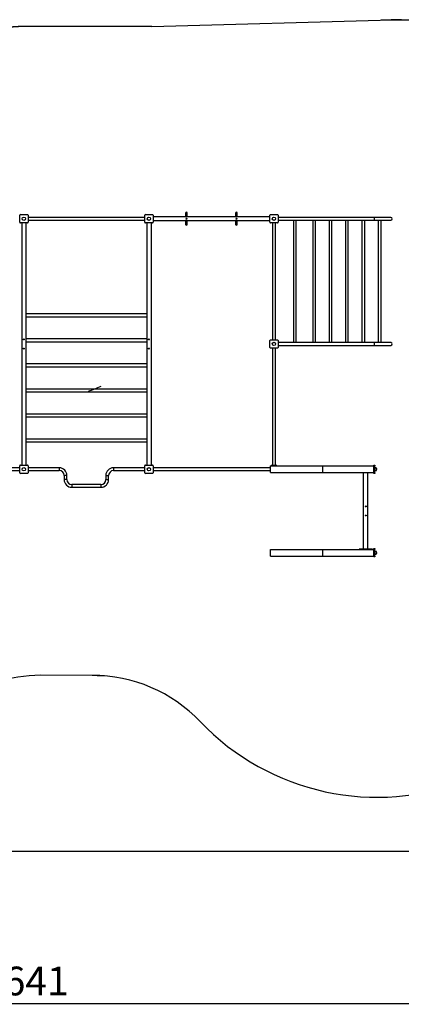
# Model space of a CAD drawing. Units: millimetres. Extents: x -6499 to 11669, y -6310 to 5484.
# Drawn here: x 928 to 5505, y -6310 to 5484 of the extents above; entities that cross this region are included whole.
import ezdxf

# ---------------------------------------------------------------- set-up
doc = ezdxf.new("R2010")
doc.units = ezdxf.units.MM
doc.layers.add('WYMIARY', color=7, linetype='Continuous')
doc.styles.add('SLDTEXTSTYLE0', font='TXT', dxfattribs={"width": 0.75})
doc.dimstyles.new('SLDDIMSTYLE0', dxfattribs={"dimtxt": 343.958333, "dimasz": 3.302, "dimexe": 0, "dimexo": 0.0625, "dimgap": 85.989583, "dimtad": 1, "dimdec": 0, "dimrnd": 1e-09, "dimzin": 12, "dimdsep": 46, "dimtxsty": 'SLDTEXTSTYLE0', "dimsah": 1, "dimcen": 0.09, "dimadec": 0, "dimazin": 3, "dimtfac": 1, "dimtofl": 0, "dimtmove": 0, "dimatfit": 3, "dimfxl": 1, "dimfrac": 2, "dimtolj": 1, "dimtzin": 12, "dimarcsym": 0})

# ---------------------------------------------------------------- blocks, each defined once
blk = doc.blocks.new('_D')
at = {"layer": 'WYMIARY', "color": 7, "transparency": 16777216}
for p, q in [((5397, 5484), (11662, 5484)), ((11661, 5484), (11661, -4476)), ((-1891, -4476), (11662, -4476))]:
    blk.add_line(p, q, dxfattribs=at)
for points in [[(11661, 5484), (11661, 5481), (11662, 5481)], [(11661, -4476), (11662, -4473), (11661, -4473)]]:
    blk.add_solid(points, dxfattribs=at)
at = {"layer": 'WYMIARY', "color": 7, "transparency": 16777216, "insert": (11218, 176), "char_height": 344, "attachment_point": 1, "rotation": 90, "style": 'SLDTEXTSTYLE0'}
blk.add_mtext('9960', dxfattribs=at)
blk = doc.blocks.new('_D_1')
at = {"layer": 'WYMIARY', "color": 7, "transparency": 16777216}
for p, q in [((-6499, 82), (-6499, -6303)), ((8142, -901), (8142, -6303)), ((-6499, -6302), (8142, -6302))]:
    blk.add_line(p, q, dxfattribs=at)
for points in [[(-6499, -6302), (-6496, -6303), (-6496, -6302)], [(8142, -6302), (8138, -6302), (8138, -6303)]]:
    blk.add_solid(points, dxfattribs=at)
at = {"layer": 'WYMIARY', "color": 7, "transparency": 16777216, "insert": (214, -5859), "char_height": 344, "attachment_point": 1, "style": 'SLDTEXTSTYLE0'}
blk.add_mtext('14641', dxfattribs=at)

msp = doc.modelspace()

# ---------------------------------------------------------------- linework, layer by layer
at = {"color": 7, "linetype": 'Continuous', "lineweight": 25}
for p, q in [((927.8, 3057.6), (927.8, 3141.6)), ((935.8, 3149.6), (1019.8, 3149.6)), ((1027.8, 3141.6), (1027.8, 3057.6)), ((2427.8, 3116.3), (1027.8, 3116.3)), ((1027.8, 3082.9), (2427.8, 3082.9)), ((2427.8, 3057.6), (2427.8, 3141.6)), ((2435.8, 3149.6), (2519.8, 3149.6)), ((2527.8, 3141.6), (2527.8, 3057.6)), ((3927.8, 3124.6), (2527.8, 3124.6)), ((3927.8, 3074.6), (2527.8, 3074.6)), ((2917.8, 3167.1), (2917.8, 3124.6)), ((2917.8, 3074.6), (2917.8, 3032.1)), ((2932.8, 3102.9), (2922, 3101.3)), ((2922.8, 3096.3), (2933.5, 3097.9)), ((2924.5, 3104.6), (2924.9, 3101.7)), ((2925.7, 3096.8), (2926.1, 3093.8)), ((2929.9, 3102.4), (2929.4, 3105.4)), ((2931.1, 3094.6), (2930.6, 3097.5)), ((2937.8, 3124.6), (2937.8, 3167.1)), ((2937.8, 3032.1), (2937.8, 3074.6)), ((3517.8, 3167.1), (3517.8, 3124.6)), ((3517.8, 3074.6), (3517.8, 3032.1)), ((3532.8, 3102.9), (3522, 3101.3)), ((3522.8, 3096.3), (3533.5, 3097.9)), ((3524.5, 3104.6), (3524.9, 3101.7)), ((3525.7, 3096.8), (3526.1, 3093.8)), ((3529.9, 3102.4), (3529.4, 3105.4)), ((3531.1, 3094.6), (3530.6, 3097.5)), ((3537.8, 3124.6), (3537.8, 3167.1)), ((3537.8, 3032.1), (3537.8, 3074.6)), ((3927.8, 3057.6), (3927.8, 3141.6)), ((3935.8, 3149.6), (4019.8, 3149.6)), ((4027.8, 3141.6), (4027.8, 3057.6)), ((5179.8, 3116.3), (4027.8, 3116.3)), ((4027.8, 3082.9), (5179.8, 3082.9)), ((4209.8, 3082.9), (4209.8, 1616.3)), ((4243.2, 1616.3), (4243.2, 3082.9)), ((4442.8, 3082.9), (4442.8, 1616.3)), ((4476.2, 1616.3), (4476.2, 3082.9)), ((4639.2, 3082.9), (4639.2, 1616.3)), ((4672.6, 1616.3), (4672.6, 3082.9)), ((4835.7, 3082.9), (4835.7, 1616.3)), ((4869.1, 1616.3), (4869.1, 3082.9)), ((5032.2, 3082.9), (5032.2, 1616.3)), ((5065.6, 1616.3), (5065.6, 3082.9)), ((5379.8, 3116.3), (5179.8, 3116.3)), ((5179.8, 3116.3), (5179.8, 3082.9)), ((5179.8, 3082.9), (5379.8, 3082.9)), ((5228.7, 3082.9), (5228.7, 1616.3)), ((5262.1, 1616.3), (5262.1, 3082.9)), ((1019.8, 3049.6), (935.8, 3049.6)), ((952.8, 3049.6), (952.8, 149.6)), ((1002.8, 3049.6), (1002.8, 149.6)), ((2519.8, 3049.6), (2435.8, 3049.6)), ((2452.8, 3049.6), (2452.8, 149.6)), ((2502.8, 3049.6), (2502.8, 149.6)), ((4019.8, 3049.6), (3935.8, 3049.6)), ((3961.1, 3049.6), (3961.1, 1649.6)), ((3994.5, 1649.6), (3994.5, 3049.6)), ((2452.8, 1960.3), (1002.8, 1960.3)), ((1002.8, 1926.9), (2452.8, 1926.9)), ((2452.8, 1660.3), (1002.8, 1660.3)), ((1002.8, 1626.9), (2452.8, 1626.9)), ((3927.8, 1557.6), (3927.8, 1641.6)), ((3935.8, 1649.6), (4019.8, 1649.6)), ((4019.8, 1549.6), (3935.8, 1549.6)), ((3961.1, 1549.6), (3961.1, 143.6)), ((3994.5, 143.6), (3994.5, 1549.6)), ((4027.8, 1641.6), (4027.8, 1557.6)), ((5179.8, 1616.3), (4027.8, 1616.3)), ((4027.8, 1582.9), (5179.8, 1582.9)), ((5379.8, 1616.3), (5179.8, 1616.3)), ((5179.8, 1616.3), (5179.8, 1582.9)), ((5179.8, 1582.9), (5379.8, 1582.9)), ((2452.8, 1360.3), (1002.8, 1360.3)), ((1002.8, 1326.9), (2452.8, 1326.9)), ((2452.8, 1060.3), (1002.8, 1060.3)), ((1002.8, 1026.9), (2452.8, 1026.9)), ((2452.8, 760.3), (1002.8, 760.3)), ((1002.8, 726.9), (2452.8, 726.9)), ((2452.8, 460.3), (1002.8, 460.3)), ((1002.8, 426.9), (2452.8, 426.9)), ((927.8, 57.6), (927.8, 141.6)), ((935.8, 149.6), (1019.8, 149.6)), ((1027.8, 141.6), (1027.8, 57.6)), ((2427.8, 57.6), (2427.8, 141.6)), ((2435.8, 149.6), (2519.8, 149.6)), ((2527.8, 141.6), (2527.8, 57.6)), ((3937.8, 134.6), (3933.8, 134.6)), ((3933.8, 134.6), (3933.8, 124.6)), ((3937.8, 124.6), (3933.8, 124.6)), ((3933.8, 124.6), (3933.8, 74.6)), ((3937.8, 59.6), (3937.8, 139.6)), ((3937.8, 139.6), (4557.8, 139.6)), ((3942.8, 139.6), (3942.8, 143.6)), ((3952.8, 143.6), (3942.8, 143.6)), ((3952.8, 139.6), (3952.8, 143.6)), ((4002.8, 143.6), (3952.8, 143.6)), ((4002.8, 139.6), (4002.8, 143.6)), ((4012.8, 143.6), (4002.8, 143.6)), ((4012.8, 139.6), (4012.8, 143.6)), ((4557.8, 139.6), (4557.8, 59.6)), ((4557.8, 139.6), (5174.8, 139.6)), ((5174.8, 149.6), (5186.8, 149.6)), ((5174.8, 141.6), (5174.8, 149.6)), ((5186.8, 141.6), (5174.8, 141.6)), ((5174.8, 57.6), (5174.8, 141.6)), ((5186.8, 149.6), (5186.8, 141.6)), ((5186.8, 57.6), (5186.8, 141.6)), ((5191.8, 119.6), (5186.8, 119.6)), ((5191.8, 79.6), (5191.8, 119.6)), ((927.8, 116.3), (-472.2, 116.3)), ((-472.2, 82.9), (927.8, 82.9)), ((1019.8, 49.6), (935.8, 49.6)), ((1402.8, 116.3), (1027.8, 116.3)), ((1027.8, 82.9), (1402.8, 82.9)), ((1402.8, 116.3), (1402.8, 99.6)), ((1402.8, 99.6), (1402.8, 82.9)), ((1461.1, 24.6), (1461.1, -25.4)), ((1477.8, 24.6), (1461.1, 24.6)), ((1494.5, 24.6), (1477.8, 24.6)), ((1494.5, -25.4), (1494.5, 24.6)), ((1961.1, 24.6), (1961.1, -25.4)), ((1961.1, 24.6), (1977.8, 24.6)), ((1977.8, 24.6), (1994.5, 24.6)), ((1994.5, -25.4), (1994.5, 24.6)), ((2427.8, 116.3), (2052.8, 116.3)), ((2052.8, 116.3), (2052.8, 99.6)), ((2052.8, 99.6), (2052.8, 82.9)), ((2052.8, 82.9), (2427.8, 82.9)), ((2519.8, 49.6), (2435.8, 49.6)), ((3933.8, 116.3), (2527.8, 116.3)), ((2527.8, 82.9), (3933.8, 82.9)), ((3937.8, 74.6), (3933.8, 74.6)), ((3933.8, 74.6), (3933.8, 64.6)), ((3937.8, 64.6), (3933.8, 64.6)), ((3937.8, 59.6), (4557.8, 59.6)), ((4557.8, 59.6), (5174.8, 59.6)), ((4997.8, 59.6), (4997.8, 55.6)), ((5022.8, 55.6), (4997.8, 55.6)), ((5022.8, 55.6), (5022.8, 59.6)), ((5132.8, 55.6), (5022.8, 55.6)), ((5052.8, -856.4), (5052.8, 55.6)), ((5102.8, 55.6), (5052.8, 55.6)), ((5102.8, -856.4), (5102.8, 55.6)), ((5132.8, 55.6), (5132.8, 59.6)), ((5157.8, 55.6), (5132.8, 55.6)), ((5157.8, 55.6), (5157.8, 59.6)), ((5174.8, 57.6), (5186.8, 57.6)), ((5174.8, 49.6), (5174.8, 57.6)), ((5186.8, 49.6), (5174.8, 49.6)), ((5186.8, 79.6), (5191.8, 79.6)), ((5186.8, 57.6), (5186.8, 49.6)), ((1477.8, -25.4), (1461.1, -25.4)), ((1494.5, -25.4), (1477.8, -25.4)), ((1902.8, -83.7), (1552.8, -83.7)), ((1552.8, -83.7), (1552.8, -100.4)), ((1552.8, -100.4), (1552.8, -117.1)), ((1552.8, -117.1), (1902.8, -117.1)), ((1902.8, -83.7), (1902.8, -100.4)), ((1902.8, -100.4), (1902.8, -117.1)), ((1961.1, -25.4), (1977.8, -25.4)), ((1977.8, -25.4), (1994.5, -25.4)), ((3937.8, -940.4), (3937.8, -860.4)), ((3937.8, -860.4), (4557.8, -860.4)), ((3937.8, -940.4), (4557.8, -940.4)), ((4557.8, -860.4), (4557.8, -940.4)), ((4557.8, -860.4), (5174.8, -860.4)), ((4557.8, -940.4), (5174.8, -940.4)), ((4997.8, -856.4), (4997.8, -860.4)), ((5022.8, -856.4), (4997.8, -856.4)), ((5022.8, -860.4), (5022.8, -856.4)), ((5132.8, -856.4), (5022.8, -856.4)), ((5102.8, -856.4), (5052.8, -856.4)), ((5132.8, -860.4), (5132.8, -856.4)), ((5157.8, -856.4), (5132.8, -856.4)), ((5157.8, -860.4), (5157.8, -856.4)), ((5174.8, -850.4), (5186.8, -850.4)), ((5174.8, -858.4), (5174.8, -850.4)), ((5186.8, -858.4), (5174.8, -858.4)), ((5174.8, -942.4), (5174.8, -858.4)), ((5174.8, -942.4), (5186.8, -942.4)), ((5174.8, -950.4), (5174.8, -942.4)), ((5186.8, -850.4), (5186.8, -858.4)), ((5186.8, -942.4), (5186.8, -858.4)), ((5191.8, -880.4), (5186.8, -880.4)), ((5186.8, -920.4), (5191.8, -920.4)), ((5186.8, -942.4), (5186.8, -950.4)), ((5191.8, -920.4), (5191.8, -880.4)), ((5186.8, -950.4), (5174.8, -950.4))]:
    msp.add_line(p, q, dxfattribs=at)
for centre, radius in [((977.8, 3099.6), 20), ((2477.8, 3099.6), 20), ((2927.8, 3099.6), 6), ((3527.8, 3099.6), 6), ((3977.8, 3099.6), 20), ((977.8, 1654.6), 5.25), ((2477.8, 1654.6), 5.25), ((977.8, 1544.6), 5.25), ((2477.8, 1544.6), 5.25), ((3977.8, 1599.6), 20), ((977.8, 99.6), 20), ((2477.8, 99.6), 20), ((5077.8, -345.4), 5.25), ((5077.8, -455.4), 5.25)]:
    msp.add_circle(centre, radius, dxfattribs=at)
for centre, radius, start, end in [((935.8, 3141.6), 8, 90, 180), ((1019.8, 3141.6), 8, 0, 90), ((2435.8, 3141.6), 8, 90, 180), ((2519.8, 3141.6), 8, 0, 90), ((2927.8, 3167.1), 10, 0, 180), ((3527.8, 3167.1), 10, 0, 180), ((3935.8, 3141.6), 8, 90, 180), ((4019.8, 3141.6), 8, 0, 90), ((5379.8, 3099.6), 16.7, 270, 90), ((935.8, 3057.6), 8, 180, 270), ((1019.8, 3057.6), 8, 270, 0), ((2435.8, 3057.6), 8, 180, 270), ((2519.8, 3057.6), 8, 270, 0), ((2927.8, 3032.1), 10, 180, 0), ((3527.8, 3032.1), 10, 180, 0), ((3935.8, 3057.6), 8, 180, 270), ((4019.8, 3057.6), 8, 270, 0), ((3935.8, 1641.6), 8, 90, 180), ((3935.8, 1557.6), 8, 180, 270), ((4019.8, 1641.6), 8, 0, 90), ((4019.8, 1557.6), 8, 270, 0), ((5379.8, 1599.6), 16.7, 270, 90), ((935.8, 141.6), 8, 90, 180), ((1019.8, 141.6), 8, 0, 90), ((2435.8, 141.6), 8, 90, 180), ((2519.8, 141.6), 8, 0, 90), ((5191.8, 99.6), 20, 270, 90), ((935.8, 57.6), 8, 180, 270), ((1019.8, 57.6), 8, 270, 0), ((1402.8, 24.6), 91.7, 0, 90), ((1402.8, 24.6), 58.3, 0, 90), ((2052.8, 24.6), 91.7, 90, 180), ((2052.8, 24.6), 58.3, 90, 180), ((2435.8, 57.6), 8, 180, 270), ((2519.8, 57.6), 8, 270, 0), ((1552.8, -25.4), 91.7, 180, 270), ((1552.8, -25.4), 58.3, 180, 270), ((1902.8, -25.4), 58.3, 270, 0), ((1902.8, -25.4), 91.7, 270, 0), ((5191.8, -900.4), 20, 270, 90)]:
    msp.add_arc(centre, radius, start, end, dxfattribs=at)
at = {"layer": 'WYMIARY', "color": 7}
for p, q in [((2513.1, 5402.5), (5396.5, 5484.3)), ((977.8, 5402.6), (-1892.2, 5232.6)), ((2498.6, 5402.6), (977.8, 5402.6)), ((1798.7, -2369.6), (1178.6, -2369.2))]:
    msp.add_line(p, q, dxfattribs=at)
for centre, radius, start, end in [((5396.5, 3116.3), 2368, 0, 93.24795), ((977.8, 3149.6), 2253, 90, 96.77973), ((2498.6, 3207.9), 2194.7, 89.62185, 90), ((977.8, 3149.6), 2253, 290.1199, 294.25792), ((5211.8, -900.4), 2930, 223.67019, 0), ((1177.6, -4159.2), 1790, 89.96671, 158.91909), ((1797.7, -4159.6), 1790, 43.67019, 89.96671), ((1902.8, -117.1), 2253, 268.82115, 271.11226)]:
    msp.add_arc(centre, radius, start, end, dxfattribs=at)

# ---------------------------------------------------------------- dimensions: what is measured, and where the dimension line sits
dim = msp.add_linear_dim(base=(11661.3, -4475.9), p1=(5396.5, 5484.3), p2=(-1892.2, -4475.9), angle=90, dimstyle='SLDDIMSTYLE0', dxfattribs=at)
dim.commit()
dim.dimension.update_dxf_attribs({"geometry": '_D', "text_midpoint": (11661.3, 683.9), "dimtype": 160})
dim = msp.add_linear_dim(base=(8141.8, -6302.1), p1=(-6498.9, 82.9), p2=(8141.8, -900.4), dimstyle='SLDDIMSTYLE0', dxfattribs=at)
dim.commit()
dim.dimension.update_dxf_attribs({"geometry": '_D_1', "text_midpoint": (849.8, -6302.1), "dimtype": 160})

doc.saveas('drawing.dxf')
